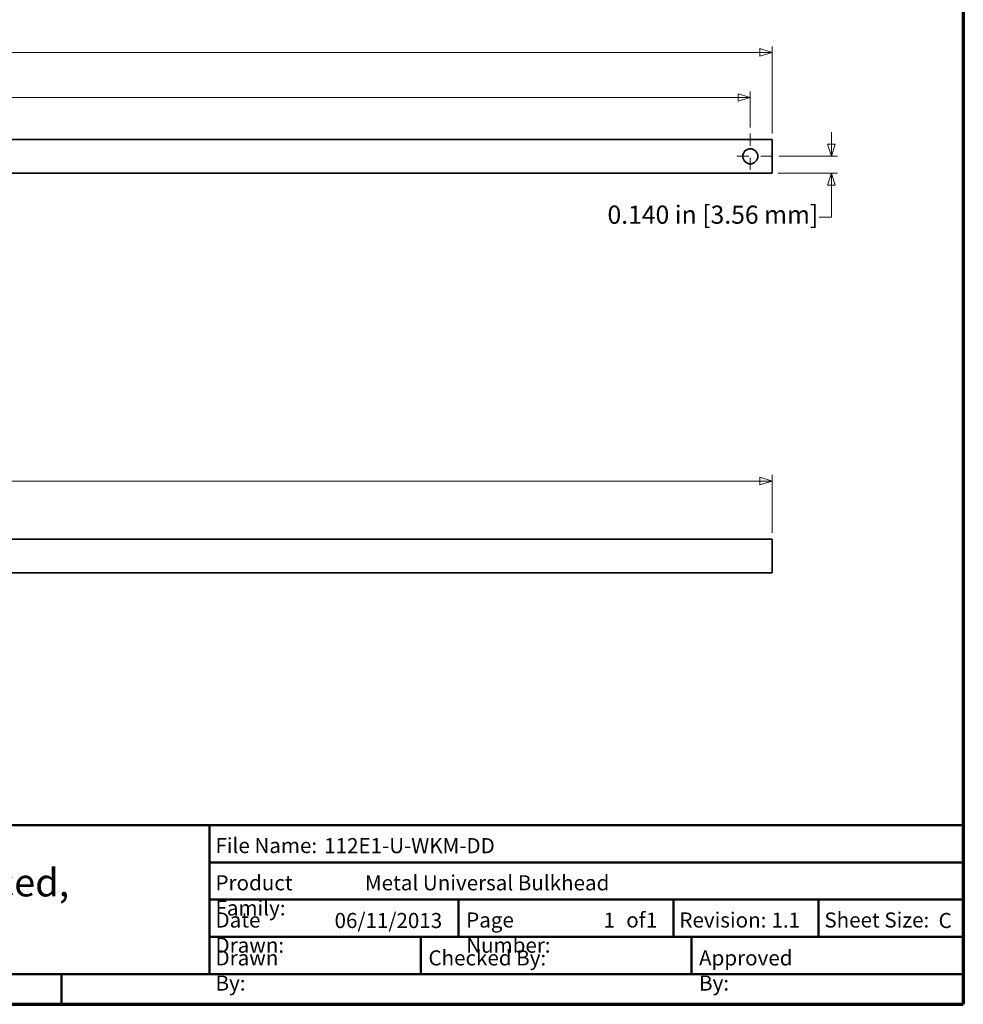
# Model space of a CAD drawing. Units: inches. Extents: x -0.3 to 22, y 0.4 to 16.6.
# Drawn here: x 13.8 to 21.6, y 0.4 to 8.5 of the extents above; entities that cross this region are included whole.
import ezdxf

# ---------------------------------------------------------------- set-up
doc = ezdxf.new("R2010")
doc.units = ezdxf.units.IN
doc.header["$MEASUREMENT"] = 0
doc.linetypes.add('CHAIN', pattern=[0.7087, 0.4724, -0.0591, 0.1181, -0.0591])
for name, color, linetype, lineweight in [('Border (ANSI)', 7, 'Continuous', 70), ('Dimensions(AVP)', 7, 'Continuous', 18), ('Sketch Geometry(AVP)', 7, 'Continuous', 9), ('Symbols(AVP)', 7, 'Continuous', 9), ('Visible Edges(AVP)', 7, 'Continuous', 35)]:
    doc.layers.add(name, color=color, linetype=linetype, lineweight=lineweight)
doc.layers.add('Center Mark(AVP)', color=1, linetype='Continuous', lineweight=9, true_color=0xff0000)
doc.styles.add('DEFAULT-AVP', font='arial.ttf')
doc.styles.add('DEFAULT-AVP_Large', font='arial.ttf')
doc.styles.add('Text Style117', font='arialbd.ttf')
doc.dimstyles.new('AVP Standard-AVP', dxfattribs={"dimtxt": 0.15, "dimasz": 0.1, "dimexe": 0.05, "dimexo": 0.05, "dimgap": 0.04, "dimtad": 0, "dimtoh": 1, "dimdec": 3, "dimrnd": 1e-08, "dimzin": 0, "dimdsep": 46, "dimtxsty": 'DEFAULT-AVP_Large', "dimblk": 'Filled-1', "dimcen": 0.09, "dimdle": 0.12, "dimclrd": 7, "dimclre": 7, "dimclrt": 7, "dimadec": 0, "dimazin": 0, "dimtfac": 1, "dimtdec": 3, "dimtofl": 0, "dimtmove": 0, "dimatfit": 3, "dimfxl": 0, "dimtolj": 1, "dimtzin": 0, "dimlwd": 15, "dimlwe": 15, "dimarcsym": 0})
doc.dimstyles.new('AVP Standard-AVP-11', dxfattribs={"dimtxt": 0.15, "dimasz": 0.1, "dimexe": 0.05, "dimexo": 0.05, "dimgap": 0.04, "dimtad": 0, "dimtih": 1, "dimtoh": 1, "dimdec": 3, "dimrnd": 1e-08, "dimzin": 0, "dimdsep": 46, "dimtxsty": 'DEFAULT-AVP_Large', "dimblk": 'Filled-1', "dimcen": 0.09, "dimdle": 0.12, "dimclrd": 7, "dimclre": 7, "dimclrt": 7, "dimadec": 0, "dimazin": 0, "dimtfac": 1, "dimtdec": 3, "dimtofl": 0, "dimtmove": 0, "dimatfit": 3, "dimfxl": 0, "dimtolj": 1, "dimtzin": 0, "dimlwd": 15, "dimlwe": 15, "dimarcsym": 0})

# ---------------------------------------------------------------- blocks, each defined once
blk = doc.blocks.new('Borders Website Border')
at = {"layer": 'Border (ANSI)'}
for p in [(21.62, 16.62), (0.38, 0.38)]:
    blk.add_line(p, (21.62, 0.38), dxfattribs=at)
blk = doc.blocks.new('Title Blocks DD-Template')
at = {"layer": 'Sketch Geometry(AVP)', "lineweight": 50}
for p, q in [((5.5774, 5.9509), (21.8174, 5.9509)), ((15.5774, 4.7176), (15.5774, 5.9509)), ((21.8174, 5.9509), (21.8174, 4.4676)), ((15.5774, 5.6425), (21.8174, 5.6425)), ((15.5774, 5.3342), (21.8174, 5.3342)), ((17.6399, 5.0259), (17.6399, 5.3342)), ((19.4174, 5.3342), (19.4174, 5.0259)), ((20.6174, 5.0259), (20.6174, 5.3342)), ((15.5774, 5.0259), (21.8174, 5.0259)), ((17.3274, 5.0259), (17.3274, 4.7176)), ((19.5674, 4.7176), (19.5674, 5.0259)), ((5.5774, 4.7176), (21.8174, 4.7176)), ((14.3531, 4.7176), (14.3531, 4.4676)), ((21.8174, 4.4676), (5.5774, 4.4676))]:
    blk.add_line(p, q, dxfattribs=at)
at = {"layer": 'Sketch Geometry(AVP)'}
blk.add_line((14.3531, 4.7176), (14.3531, 4.4676), dxfattribs=at)
at = {"layer": 'Symbols(AVP)', "color": 7, "char_height": 0.125, "attachment_point": 1, "style": 'DEFAULT-AVP'}
for s, insert, width in [('File Name:', (15.6274, 5.8442), 0.875), ('Product Family:', (15.6274, 5.5359), 1.212938), ('Date Drawn:', (15.6274, 5.2279), 0.97037), ('Page Number:', (17.7024, 5.2279), 1.125762), ('of', (19.0274, 5.2279), 3.849725), ('Revision:', (19.4674, 5.2279), 0.75), ('Sheet Size:', (20.6674, 5.2279), 0.9), ('Drawn By:', (15.6274, 4.9143), 0.80545), ('Checked By:', (17.3899, 4.9143), 0.990091), ('Approved By:', (19.6299, 4.9143), 1.05)]:
    blk.add_mtext(s, dxfattribs=dict(at, insert=insert, width=width))
at = {"layer": 'Symbols(AVP)', "color": 7}
for tag, p, height, style in [('PART_NUMBER_001', (16.5269, 5.7182), 0.125, 'DEFAULT-AVP'), ('TITLE_001', (9.5485, 5.5109), 0.23, 'Text Style117'), ('CATEGORY_001', (16.864, 5.4109), 0.125, 'DEFAULT-AVP'), ('TITLE_002', (10.174, 5.1276), 0.23, 'Text Style117'), ('CREATION_DATE_001', (16.6129, 5.0986), 0.125, 'DEFAULT-AVP'), ('Sheet_Number_001', (18.8394, 5.1019), 0.125, 'DEFAULT-AVP'), ('Number_of_sheets_001', (19.1894, 5.1019), 0.125, 'DEFAULT-AVP'), ('REVISION_NUMBER_001', (20.2294, 5.1019), 0.125, 'DEFAULT-AVP'), ('Sheet_Size_001', (21.6125, 5.0986), 0.125, 'DEFAULT-AVP')]:
    blk.add_attdef(tag, p, '', height=height, dxfattribs=dict(at, style=style))
blk = doc.blocks.new('Filled-1')
at = {"color": 0}
for p, q in [((0, 0), (-1, 0.3125)), ((-1, 0.3125), (-1, -0.3125)), ((-1, 0), (0, 0)), ((-1, -0.3125), (0, 0))]:
    blk.add_line(p, q, dxfattribs=at)
at = {"color": 0, "flags": 128}
blk.add_lwpolyline([(-1, -0.3125), (0, 0), (-1, 0.3125), (-1, -0.3125)], dxfattribs=at)
at = {"color": 0}
blk.add_solid([(-1, -0.3125), (0, 0), (-1, 0.3125), (-1, -0.3125)], dxfattribs=at)
blk = doc.blocks.new('*D15')
at = {"layer": 'Defpoints', "color": 0, "linetype": 'Continuous'}
for p in [(20.0369, 4.7109), (2.5369, 4.2309), (20.0369, 4.2309)]:
    blk.add_point(p, dxfattribs=at)
at = {"layer": 'Dimensions(AVP)', "color": 7, "linetype": 'Continuous', "lineweight": 15}
for p, q in [((2.5369, 4.2809), (2.5369, 4.7609)), ((20.0369, 4.2809), (20.0369, 4.7609)), ((2.6369, 4.7109), (10.2226, 4.7109)), ((19.9369, 4.7109), (12.3513, 4.7109))]:
    blk.add_line(p, q, dxfattribs=at)
at = {"layer": 'Dimensions(AVP)', "color": 7, "linetype": 'Continuous', "lineweight": 15, "xscale": 0.1000000014901161, "yscale": 0.1000000014901161, "zscale": 0.1000000014901161, "rotation": 180}
blk.add_blockref('Filled-1', (2.5369, 4.7109), dxfattribs=at)
at = {"layer": 'Dimensions(AVP)', "color": 7, "linetype": 'Continuous', "lineweight": 15, "xscale": 0.1000000014901161, "yscale": 0.1000000014901161, "zscale": 0.1000000014901161}
blk.add_blockref('Filled-1', (20.0369, 4.7109), dxfattribs=at)
at = {"layer": 'Dimensions(AVP)', "color": 7, "linetype": 'Continuous', "lineweight": 18, "insert": (10.2626, 4.8071), "char_height": 0.15, "attachment_point": 1, "style": 'DEFAULT-AVP_Large'}
blk.add_mtext('\\A1;17.500 in [444.50 mm]', dxfattribs=at)
blk = doc.blocks.new('*D17')
at = {"layer": 'Defpoints', "color": 0, "linetype": 'Continuous'}
for p in [(20.0369, 8.2583), (2.5369, 7.5383), (20.0369, 7.5383)]:
    blk.add_point(p, dxfattribs=at)
at = {"layer": 'Dimensions(AVP)', "color": 7, "linetype": 'Continuous', "lineweight": 15}
for p, q in [((2.5369, 7.5883), (2.5369, 8.3083)), ((2.6369, 8.2583), (10.2226, 8.2583)), ((19.9369, 8.2583), (12.3513, 8.2583)), ((20.0369, 7.5883), (20.0369, 8.3083))]:
    blk.add_line(p, q, dxfattribs=at)
at = {"layer": 'Dimensions(AVP)', "color": 7, "linetype": 'Continuous', "lineweight": 15, "xscale": 0.1000000014901161, "yscale": 0.1000000014901161, "zscale": 0.1000000014901161, "rotation": 180}
blk.add_blockref('Filled-1', (2.5369, 8.2583), dxfattribs=at)
at = {"layer": 'Dimensions(AVP)', "color": 7, "linetype": 'Continuous', "lineweight": 15, "xscale": 0.1000000014901161, "yscale": 0.1000000014901161, "zscale": 0.1000000014901161}
blk.add_blockref('Filled-1', (20.0369, 8.2583), dxfattribs=at)
at = {"layer": 'Dimensions(AVP)', "color": 7, "linetype": 'Continuous', "lineweight": 18, "insert": (10.2626, 8.3544), "char_height": 0.15, "attachment_point": 1, "style": 'DEFAULT-AVP_Large'}
blk.add_mtext('\\A1;17.500 in [444.50 mm]', dxfattribs=at)
blk = doc.blocks.new('*D18')
at = {"layer": 'Defpoints', "color": 0, "linetype": 'Continuous'}
for p in [(19.8569, 7.8848), (2.7169, 7.586), (19.8569, 7.586)]:
    blk.add_point(p, dxfattribs=at)
at = {"layer": 'Dimensions(AVP)', "color": 7, "linetype": 'Continuous', "lineweight": 15}
for p, q in [((2.7169, 7.636), (2.7169, 7.9348)), ((19.8569, 7.636), (19.8569, 7.9348)), ((2.8169, 7.8848), (10.2226, 7.8848)), ((19.7569, 7.8848), (12.3513, 7.8848))]:
    blk.add_line(p, q, dxfattribs=at)
at = {"layer": 'Dimensions(AVP)', "color": 7, "linetype": 'Continuous', "lineweight": 15, "xscale": 0.1000000014901161, "yscale": 0.1000000014901161, "zscale": 0.1000000014901161, "rotation": 180}
blk.add_blockref('Filled-1', (2.7169, 7.8848), dxfattribs=at)
at = {"layer": 'Dimensions(AVP)', "color": 7, "linetype": 'Continuous', "lineweight": 15, "xscale": 0.1000000014901161, "yscale": 0.1000000014901161, "zscale": 0.1000000014901161}
blk.add_blockref('Filled-1', (19.8569, 7.8848), dxfattribs=at)
at = {"layer": 'Dimensions(AVP)', "color": 7, "linetype": 'Continuous', "lineweight": 18, "insert": (10.2626, 7.981), "char_height": 0.15, "attachment_point": 1, "style": 'DEFAULT-AVP_Large'}
blk.add_mtext('\\A1;17.140 in [435.36 mm]', dxfattribs=at)
blk = doc.blocks.new('*D21')
at = {"layer": 'Defpoints', "color": 0, "linetype": 'Continuous'}
for p in [(20.0446, 7.3983), (20.0369, 7.2583), (20.528, 7.2583)]:
    blk.add_point(p, dxfattribs=at)
at = {"layer": 'Dimensions(AVP)', "color": 7, "linetype": 'Continuous', "lineweight": 15}
for p, q in [((20.528, 7.4983), (20.528, 7.5983)), ((20.0946, 7.3983), (20.578, 7.3983)), ((20.0869, 7.2583), (20.578, 7.2583)), ((20.528, 7.1583), (20.528, 6.8942)), ((20.528, 6.8942), (20.428, 6.8942))]:
    blk.add_line(p, q, dxfattribs=at)
at = {"layer": 'Dimensions(AVP)', "color": 7, "linetype": 'Continuous', "lineweight": 15, "xscale": 0.1000000014901161, "yscale": 0.1000000014901161, "zscale": 0.1000000014901161}
for p, rotation in [((20.528, 7.3983), 270), ((20.528, 7.2583), 90)]:
    blk.add_blockref('Filled-1', p, dxfattribs=dict(at, rotation=rotation))
at = {"layer": 'Dimensions(AVP)', "color": 7, "linetype": 'Continuous', "lineweight": 18, "insert": (18.6748, 6.9903), "char_height": 0.15, "attachment_point": 1, "style": 'DEFAULT-AVP_Large'}
blk.add_mtext('\\A1;0.140 in [3.56 mm]', dxfattribs=at)

msp = doc.modelspace()

# ---------------------------------------------------------------- linework, layer by layer
at = {"layer": 'Center Mark(AVP)', "linetype": 'CHAIN', "ltscale": 0.208441}
for p, q in [((19.85693, 7.586), (19.85693, 7.2106)), ((20.04462, 7.3983), (19.66923, 7.3983))]:
    msp.add_line(p, q, dxfattribs=at)
at = {"layer": 'Visible Edges(AVP)'}
for p, q in [((2.53693, 7.5383), (20.03693, 7.5383)), ((20.03693, 7.5383), (20.03693, 7.2583)), ((20.03693, 7.2583), (2.53693, 7.2583)), ((2.53693, 4.23092), (20.03693, 4.23092)), ((20.03693, 4.23092), (20.03693, 3.95092)), ((20.03693, 3.95092), (2.53693, 3.95092))]:
    msp.add_line(p, q, dxfattribs=at)
msp.add_circle((19.85693, 7.3983), 0.0625, dxfattribs=at)

# ---------------------------------------------------------------- block references
msp.add_blockref('Borders Website Border', (0, 0))
ref = msp.add_blockref('Title Blocks DD-Template', (-0.19741, -4.08761))
ref.add_attrib('TITLE_001', '1RU, 1x12 Position, Even-Spaced,', (9.35108, 1.27279), dxfattribs={"layer": 'Symbols(AVP)', "color": 7, "height": 0.23, "style": 'Text Style117'})
ref.add_attrib('PART_NUMBER_001', '112E1-U-WKM-DD', (16.32947, 1.63056), dxfattribs={"layer": 'Symbols(AVP)', "color": 7, "height": 0.125, "style": 'DEFAULT-AVP'})
ref.add_attrib('CATEGORY_001', 'Metal Universal Bulkhead', (16.66658, 1.32328), dxfattribs={"layer": 'Symbols(AVP)', "color": 7, "height": 0.125, "style": 'DEFAULT-AVP'})
ref.add_attrib('REVISION_NUMBER_001', '1.1', (20.03197, 1.01428), dxfattribs={"layer": 'Symbols(AVP)', "color": 7, "height": 0.125, "style": 'DEFAULT-AVP'})
ref.add_attrib('Number_of_sheets_001', '1', (18.99203, 1.01428), dxfattribs={"layer": 'Symbols(AVP)', "color": 7, "height": 0.125, "style": 'DEFAULT-AVP'})
ref.add_attrib('Sheet_Number_001', '1', (18.64197, 1.01428), dxfattribs={"layer": 'Symbols(AVP)', "color": 7, "height": 0.125, "style": 'DEFAULT-AVP'})
ref.add_attrib('Sheet_Size_001', 'C', (21.41511, 1.01104), dxfattribs={"layer": 'Symbols(AVP)', "color": 7, "height": 0.125, "style": 'DEFAULT-AVP'})
ref.add_attrib('CREATION_DATE_001', '06/11/2013', (16.4155, 1.01104), dxfattribs={"layer": 'Symbols(AVP)', "color": 7, "height": 0.125, "style": 'DEFAULT-AVP'})

# ---------------------------------------------------------------- dimensions: what is measured, and where the dimension line sits
at = {"layer": 'Dimensions(AVP)', "color": 7, "linetype": 'Continuous', "lineweight": 18}
for base, p1, p2, angle, text, dimstyle, override, picture, middle in [((20.03693, 8.2583), (2.53693, 7.5383), (20.03693, 7.5383), 180, '<> in [444.50 mm]', 'AVP Standard-AVP', {"dimtoh": 0, "dimdec": 3, "dimpost": '', "dimtp": 0, "dimtm": 0, "dimtdec": 3, "dimatfit": 1}, '*D17', (11.28693, 8.2583)), ((19.85693, 7.88483), (2.71693, 7.586), (19.85693, 7.586), 180, '<> in [435.36 mm]', 'AVP Standard-AVP', {"dimtoh": 0, "dimdec": 3, "dimpost": '', "dimtp": 0, "dimtm": 0, "dimtdec": 3, "dimatfit": 1}, '*D18', (11.28693, 7.88483)), ((20.52802, 7.2583), (20.04462, 7.3983), (20.03693, 7.2583), 90, '<> in [3.56 mm]', 'AVP Standard-AVP-11', {"dimdec": 3, "dimpost": '', "dimtp": 0, "dimtm": 0, "dimtdec": 3, "dimatfit": 1}, '*D21', (19.5314, 6.89416)), ((20.03693, 4.71092), (2.53693, 4.23092), (20.03693, 4.23092), 180, '<> in [444.50 mm]', 'AVP Standard-AVP', {"dimtoh": 0, "dimdec": 3, "dimpost": '', "dimtp": 0, "dimtm": 0, "dimtdec": 3, "dimatfit": 1}, '*D15', (11.28693, 4.71092))]:
    dim = msp.add_linear_dim(base=base, p1=p1, p2=p2, angle=angle, text=text, dimstyle=dimstyle, override=override, dxfattribs=at)
    dim.commit()
    dim.dimension.update_dxf_attribs({"geometry": picture, "text_midpoint": middle, "dimtype": 160})

doc.saveas('drawing.dxf')
